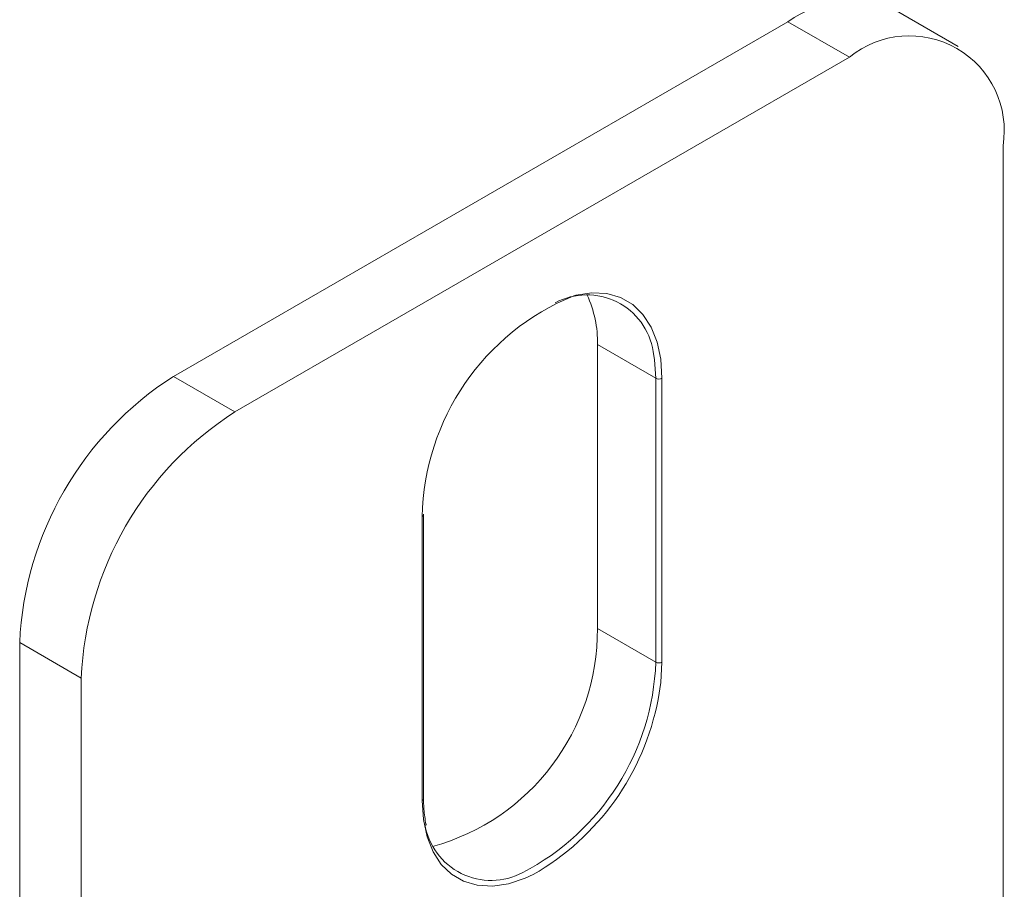
# Paper-space layout 'Product' of a CAD drawing. Units: millimetres. Extents: x 20 to 410, y 5 to 287.
# Drawn here: x 282 to 328, y 187 to 227 of the extents above; entities that cross this region are included whole.
import ezdxf

# ---------------------------------------------------------------- set-up
doc = ezdxf.new("R2010")
doc.units = ezdxf.units.MM

psp = doc.layouts.new('Product')

# ---------------------------------------------------------------- linework, layer by layer
at = {"color": 7, "linetype": 'Continuous', "lineweight": 15}
for p, q in [((325.41, 225.631), (322.582, 227.264)), ((289.298, 210.44), (317.582, 226.768)), ((320.411, 225.136), (317.582, 226.768)), ((292.127, 208.808), (320.411, 225.136)), ((327.482, 221.052), (327.482, 169.451)), ((308.814, 211.908), (311.501, 210.357)), ((308.814, 211.908), (308.814, 198.844)), ((289.298, 210.44), (292.127, 208.808)), ((311.501, 197.292), (311.501, 210.357)), ((311.784, 210.357), (311.784, 197.292)), ((300.753, 190.924), (300.753, 203.989)), ((300.812, 204.071), (300.813, 204.112)), ((300.812, 191.006), (300.812, 204.071)), ((308.814, 198.844), (311.501, 197.292)), ((285.056, 196.56), (282.227, 198.193)), ((282.227, 146.592), (282.227, 198.193)), ((285.056, 144.959), (285.056, 196.56))]:
    psp.add_line(p, q, dxfattribs=at)
at = {"color": 8, "linetype": 'Continuous', "lineweight": 15, "flags": 128}
for points in [[(307.723, 214.156), (307.823, 214.181), (308.56, 214.289), (309.251, 214.252), (309.881, 214.072), (310.437, 213.75), (310.909, 213.295), (311.286, 212.715), (311.561, 212.022), (311.728, 211.231), (311.784, 210.357)], [(311.501, 210.357), (311.447, 211.209), (311.381, 211.594)], [(311.784, 197.292), (311.728, 196.354), (311.605, 195.579)], [(305.855, 187.519), (305.484, 187.351), (304.715, 187.1), (303.978, 186.992), (303.287, 187.029), (302.657, 187.21), (302.1, 187.531), (301.629, 187.987), (301.252, 188.566), (300.977, 189.259), (300.809, 190.05), (300.753, 190.924)]]:
    psp.add_lwpolyline(points, dxfattribs=at)
at = {"color": 7, "linetype": 'Continuous', "lineweight": 15}
for centre, radius, start, end in [((320.514, 222.653), 5.053, 65.8432, 125.4673), ((323.171, 221.752), 4.367, 350.7859, 129.2033), ((311.954, 203.783), 11.203, 112.1937, 178.947), ((308.332, 211.11), 3.087, 9.0221, 118.1546), ((303.754, 212.04), 5.062, 358.5073, 25.0962), ((297.579, 197.494), 15.368, 122.6055, 177.3945), ((311.643, 210.63), 0.307, 242.6099, 297.3898), ((300.408, 195.861), 15.368, 122.6055, 177.3945), ((298.473, 198.776), 10.341, 285.4568, 0.3758), ((311.643, 197.565), 0.307, 242.6099, 297.3898), ((299.98, 197.791), 11.834, 299.7669, 349.2258), ((303.923, 190.335), 3.087, 189.0222, 298.1545)]:
    psp.add_arc(centre, radius, start, end, dxfattribs=at)
at = {"color": 8, "linetype": 'Continuous', "lineweight": 15}
for centre, radius, start, end in [((300.716, 204.078), 0.0958, 292.744, 356.1925), ((300.138, 197.704), 11.37, 297.4479, 357.9282), ((300.712, 191.016), 0.101, 294.3758, 354.3055)]:
    psp.add_arc(centre, radius, start, end, dxfattribs=at)
at = {"color": 7, "linetype": 'Continuous', "lineweight": 15}
for points, knots in [([(300.892, 190.012), (300.86, 190.239), (300.816, 190.558), (300.813, 190.906), (300.812, 191.006)], [0, 0, 0, 0, 0.711821, 1, 1, 1, 1]), ([(300.939, 189.787), (300.923, 189.84), (300.901, 189.91), (300.893, 189.992), (300.892, 190.012)], [0, 0, 0, 0, 0.755272, 1, 1, 1, 1])]:
    psp.add_open_spline(points, degree=3, knots=knots, dxfattribs=at)

doc.saveas('drawing.dxf')
